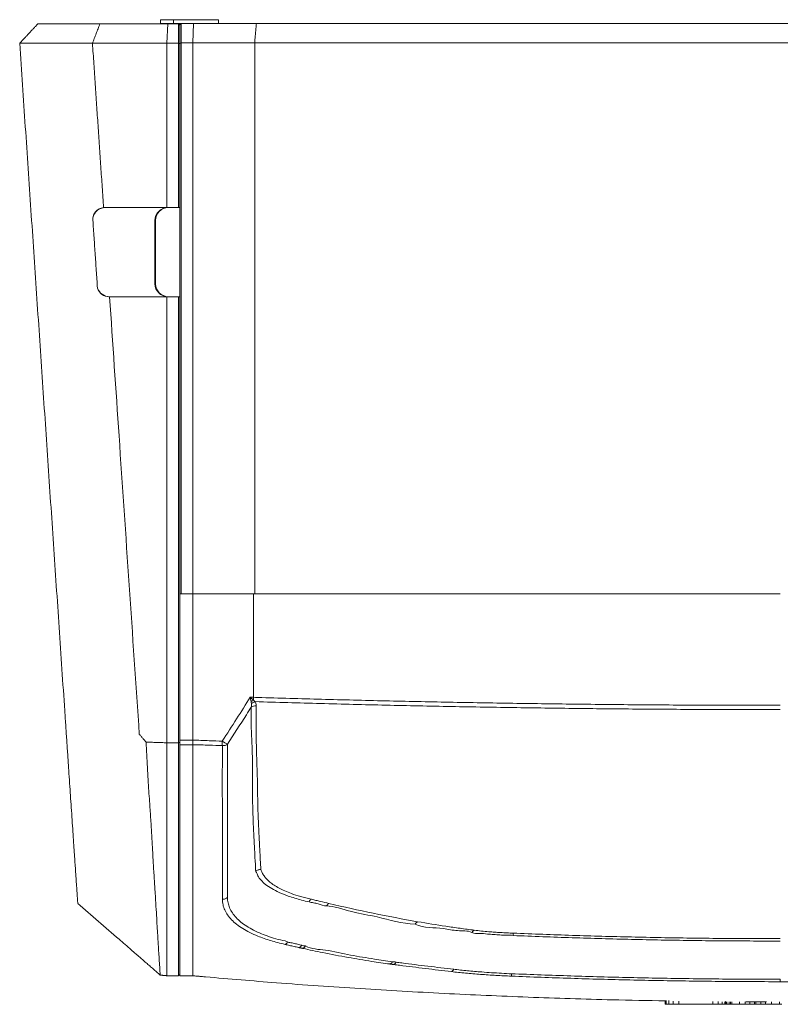
# Model space of a CAD drawing. Units: millimetres. Extents: x -878 to 989, y -724 to 448.
# Drawn here: x 99 to 157, y -41 to 35 of the extents above; entities that cross this region are included whole.
import ezdxf

# ---------------------------------------------------------------- set-up
doc = ezdxf.new("R2010")
doc.units = ezdxf.units.MM

# ---------------------------------------------------------------- blocks, each defined once
blk = doc.blocks.new('OXeN góra')
at = {"color": 7, "linetype": 'Continuous', "lineweight": 15}
for p, q in [((10.899, 1.529), (10.899, 1.829)), ((10.899, 1.829), (11.899, 1.829)), ((11.899, 1.529), (10.899, 1.529)), ((11.899, 1.829), (11.899, 1.529)), ((11.899, 1.829), (15.399, 1.829)), ((11.899, 1.529), (12.499, 1.529)), ((12.399, 1.429), (12.499, 1.529)), ((12.498, 1.529), (12.469, 1.5)), ((12.499, 1.529), (12.499, 0.029)), ((12.499, 1.529), (13.467, 1.529)), ((13.399, 0.029), (13.467, 1.529)), ((13.467, 1.529), (18.325, 1.529)), ((15.399, 1.829), (15.399, 1.529)), ((15.399, 1.829), (15.399, 1.529)), ((16.399, 1.529), (15.399, 1.529)), ((18.325, 1.529), (58.899, 1.529)), ((99.472, 1.529), (58.899, 1.529)), ((6.208, 1.5), (11.399, 1.5)), ((11.399, 0), (11.467, 1.5)), ((11.399, 1.5), (11.467, 1.5)), ((11.399, 1.5), (11.399, 1.5)), ((12.299, 1.5), (11.399, 1.5)), ((11.467, 1.5), (12.299, 1.5)), ((12.299, 0), (12.299, 1.5)), ((12.299, 1.5), (12.399, 1.4)), ((12.299, 1.5), (12.299, 1.5)), ((12.299, 1.5), (12.399, 1.4)), ((12.399, 1.4), (12.299, 1.5)), ((12.299, 1.5), (12.469, 1.5)), ((12.299, 1.5), (12.299, 1.5)), ((12.469, 1.5), (12.299, 1.5)), ((12.399, -0.012), (12.399, 1.429)), ((12.399, -0.012), (12.499, 0.029)), ((13.399, 0.029), (12.499, 0.029)), ((12.499, 0.029), (12.499, -42.645)), ((18.197, 0.029), (13.399, 0.029)), ((13.399, 0.029), (13.399, -42.645)), ((58.899, 0.029), (18.197, 0.029)), ((18.197, -42.645), (18.197, 0.029)), ((58.899, 0.029), (99.601, 0.029)), ((11.399, 0), (5.636, 0)), ((11.399, 0), (11.399, -12.724)), ((12.299, 0), (11.399, 0)), ((12.299, 0), (12.399, -0.041)), ((12.299, -12.724), (12.299, 0)), ((12.399, -0.04), (12.399, -0.012)), ((12.399, -0.04), (12.399, -0.041)), ((12.399, -0.041), (12.399, -12.724)), ((11.399, -12.724), (6.559, -12.724)), ((6.632, -12.724), (6.559, -12.724)), ((11.399, -12.724), (12.299, -12.724)), ((12.399, -12.724), (12.299, -12.724)), ((12.399, -19.622), (12.399, -12.724)), ((10.517, -13.724), (10.472, -13.724)), ((10.472, -13.724), (10.472, -18.624)), ((10.517, -13.724), (10.517, -18.624)), ((10.517, -18.624), (10.472, -18.624)), ((6.963, -19.624), (6.895, -19.624)), ((6.963, -19.624), (11.399, -19.624)), ((6.963, -19.624), (11.468, -19.624)), ((11.399, -19.624), (11.399, -54.177)), ((12.299, -19.624), (11.399, -19.624)), ((11.513, -19.624), (11.468, -19.624)), ((11.513, -19.624), (12.399, -19.624)), ((12.299, -54.177), (12.299, -19.624)), ((12.299, -19.624), (12.399, -19.624)), ((12.399, -19.624), (12.399, -42.645)), ((12.399, -53.975), (12.399, -42.645)), ((12.399, -42.645), (13.399, -42.645)), ((13.399, -53.975), (13.399, -42.645)), ((18.104, -42.645), (13.399, -42.645)), ((58.898, -42.645), (18.104, -42.645)), ((18.104, -50.654), (18.104, -42.645)), ((12.399, -53.975), (13.399, -53.975)), ((12.399, -54.322), (12.399, -53.975)), ((13.399, -53.976), (13.399, -53.975)), ((12.299, -54.177), (11.399, -54.177)), ((13.399, -54.322), (12.399, -54.322)), ((12.299, -70.199), (12.299, -69.322)), ((12.399, -70.199), (12.399, -69.322)), ((11.399, -72.216), (12.299, -72.216)), ((12.399, -72.216), (13.399, -72.216)), ((12.399, -72.216), (12.399, -72.216)), ((49.987, -74.431), (49.987, -74.162)), ((50.059, -74.431), (50.059, -74.131)), ((50.269, -74.431), (50.269, -74.131)), ((50.603, -74.431), (50.603, -74.181)), ((51.047, -74.431), (51.047, -74.188)), ((53.674, -74.431), (51.047, -74.431)), ((53.674, -74.431), (53.674, -74.221)), ((54.095, -74.431), (54.095, -74.226)), ((54.409, -74.431), (54.409, -74.229)), ((54.608, -74.431), (54.608, -74.231)), ((54.672, -74.431), (54.672, -74.231)), ((54.752, -74.431), (54.752, -74.231)), ((54.948, -74.431), (54.948, -74.233)), ((55.052, -74.431), (55.052, -74.233)), ((55.144, -74.431), (55.144, -74.234)), ((55.738, -74.431), (55.738, -74.239)), ((56.173, -74.431), (56.173, -74.232)), ((56.536, -74.431), (56.536, -74.234)), ((56.907, -74.431), (56.907, -74.236)), ((56.994, -74.431), (56.907, -74.431)), ((56.994, -74.431), (56.994, -74.237)), ((57.391, -74.431), (57.391, -74.239)), ((57.76, -74.431), (57.76, -74.242)), ((58.207, -74.431), (58.207, -74.248)), ((58.832, -74.431), (58.832, -74.248))]:
    blk.add_line(p, q, dxfattribs=at)
at = {"color": 7, "linetype": 'Continuous', "lineweight": 15, "flags": 128}
for points in [[(1.399, 1.5), (1.399, 1.5)], [(1.399, 1.5), (1.399, 1.5)], [(3.633, 1.5), (3.416, 1.5), (3.181, 1.5), (2.929, 1.5), (2.658, 1.5), (2.37, 1.5), (2.064, 1.5), (1.74, 1.5), (1.399, 1.5)], [(1.399, 1.5), (1.399, 1.5)], [(8.055, 1.5), (8.055, 1.5)], [(12.299, 1.5), (12.299, 1.5)], [(0, 0.003), (0, 0.003)], [(12.399, 0.5), (12.399, 0.5)], [(12.399, 0.5), (12.399, 0.5)], [(12.399, -19.624), (12.399, -19.624)]]:
    blk.add_lwpolyline(points, dxfattribs=at)
at = {"color": 7, "linetype": 'Continuous', "lineweight": 15}
for centre, radius, start, end in [((6.634, -13.721), 0.997, 90.08963, 168.91761), ((6.559, -13.715), 0.991, 89.99885, 93.68142), ((11.47, -13.722), 0.998, 90.12002, 180.11945), ((11.515, -13.722), 0.998, 90.12016, 180.11931), ((6.964, -18.628), 0.996, 199.01157, 269.93048), ((11.47, -18.626), 0.998, 179.88047, 269.8801), ((11.515, -18.626), 0.998, 179.88074, 269.87983), ((18.481, -51.793), 0.84, 107.0391, 129.23396), ((18.263, -51.966), 0.643, 84.9417, 121.85462), ((19.862, -54.177), 4.173, 178.19647, 182.93982), ((19.158, -48.764), 6.318, 236.72231, 240.9818), ((15.744, -53.755), 0.638, 265.61086, 303.22285), ((21.492, -69.693), 0.38, 293.54048, 335.63431), ((28.575, -71.014), 0.307, 286.20257, 337.92618)]:
    blk.add_arc(centre, radius, start, end, dxfattribs=at)
for points in [[(18.197, 0.029), (18.325, 1.529)], [(-0.001, 0.003), (1.399, 1.5)], [(0, 0.003), (1.399, 1.5)], [(0, 0.003), (1.399, 1.5)], [(1.399, 1.5), (6.208, 1.5)], [(1.399, 1.5), (11.399, 1.5)], [(1.399, 1.5), (9.038, 1.5)], [(5.899, 1.5), (3.633, 1.5)], [(5.634, 0.001), (6.208, 1.5)], [(0, 0.003), (3.488, -51.703)], [(0, 0.003), (0, 0)], [(5.635, 0.001), (0, 0.002)], [(5.635, 0.001), (6.496, -12.726)], [(5.656, -13.529), (6.022, -18.952)], [(6.895, -19.624), (6.963, -19.624)], [(17.859, -50.649), (18.104, -50.654)], [(17.95, -51.142), (17.916, -50.975)], [(18.101, -50.871), (18.102, -50.874)], [(18.102, -50.874), (18.235, -50.99)], [(9.264, -53.523), (9.781, -54.119)], [(9.781, -54.119), (11.399, -54.177)], [(12.399, -54.137), (12.299, -54.177)], [(13.399, -54.322), (13.399, -54.322)], [(4.494, -66.603), (4.494, -66.61)], [(21.926, -70.103), (21.644, -70.041)], [(8.638, -70.22), (8.64, -70.22)], [(10.887, -72.17), (9.794, -71.22)], [(28.953, -71.349), (28.661, -71.309)], [(11.399, -72.216), (10.887, -72.17)], [(12.399, -72.117), (12.299, -72.217)], [(14.399, -72.31), (14.399, -72.311)], [(54.643, -74.222), (54.677, -74.222)], [(56.23, -74.232), (57.833, -74.242)]]:
    blk.add_open_spline(points, degree=1, dxfattribs=at)
for points, knots in [([(6.496, -12.726), (6.436, -12.734), (6.316, -12.75), (6.151, -12.819), (6.002, -12.918), (5.85, -13.067), (5.72, -13.27), (5.674, -13.454), (5.656, -13.529)], [0, 0, 0, 0, 0.164027, 0.327998, 0.473511, 0.618876, 0.843953, 1, 1, 1, 1]), ([(6.022, -18.952), (6.063, -19.048), (6.144, -19.239), (6.322, -19.419), (6.496, -19.532), (6.682, -19.607), (6.817, -19.618), (6.895, -19.624)], [0, 0, 0, 0, 0.2244269, 0.4474187, 0.6100304, 0.7728095, 1, 1, 1, 1]), ([(6.963, -19.624), (7.206, -23.221), (7.972, -34.52), (8.74, -45.82), (9.264, -53.523)], [0, 0, 0, 0, 0.3182792, 1, 1, 1, 1]), ([(15.691, -54.046), (16.059, -53.469), (16.782, -52.337), (17.505, -51.205), (17.859, -50.649)], [0, 0, 0, 0, 0.509222, 1, 1, 1, 1]), ([(17.859, -50.649), (17.86, -50.65), (17.921, -50.707), (18.003, -50.782), (18.082, -50.854), (18.101, -50.871)], [0, 0, 0, 0, 0.006323, 0.76031, 1, 1, 1, 1]), ([(17.916, -50.975), (17.911, -50.948), (17.891, -50.844), (17.873, -50.733), (17.859, -50.65), (17.859, -50.649)], [0, 0, 0, 0, 0.249259, 0.9937615, 1, 1, 1, 1]), ([(17.916, -50.975), (17.921, -50.971), (17.95, -50.953), (18.011, -50.917), (18.069, -50.89), (18.102, -50.874)], [0, 0, 0, 0, 0.084946, 0.475419, 1, 1, 1, 1]), ([(18.104, -50.654), (18.103, -50.715), (18.101, -50.79), (18.101, -50.858), (18.101, -50.871)], [0, 0, 0, 0, 0.808102, 1, 1, 1, 1]), ([(18.104, -50.654), (18.323, -50.661), (20.185, -50.717), (23.691, -50.817), (28.625, -50.938), (33.563, -51.04), (38.554, -51.125), (43.599, -51.193), (48.697, -51.24), (53.797, -51.27), (57.198, -51.273), (58.898, -51.274)], [0, 0, 0, 0, 0.016173, 0.137236, 0.2583, 0.379415, 0.50053, 0.625369, 0.750208, 0.875104, 1, 1, 1, 1]), ([(58.898, -51.607), (58.688, -51.607), (56.83, -51.607), (53.325, -51.599), (48.384, -51.571), (43.443, -51.523), (38.459, -51.457), (33.433, -51.371), (28.364, -51.264), (23.297, -51.14), (19.922, -51.04), (18.235, -50.99)], [0, 0, 0, 0, 0.015537, 0.136898, 0.258258, 0.379671, 0.501084, 0.625785, 0.750485, 0.875243, 1, 1, 1, 1]), ([(18.235, -50.99), (18.251, -51.019), (18.31, -51.127), (18.315, -51.242), (18.319, -51.326)], [0, 0, 0, 0, 0.266721, 1, 1, 1, 1]), ([(3.488, -51.703), (3.516, -52.114), (3.571, -52.934), (3.649, -54.081), (3.724, -55.201), (3.798, -56.287), (3.867, -57.312), (3.932, -58.279), (3.996, -59.231), (4.059, -60.167), (4.121, -61.074), (4.177, -61.908), (4.228, -62.661), (4.273, -63.327), (4.297, -63.69), (4.309, -63.872)], [0, 0, 0, 0, 0.070756, 0.141266, 0.214359, 0.286399, 0.357412, 0.427914, 0.499657, 0.582102, 0.665467, 0.749892, 0.834053, 0.916471, 1, 1, 1, 1]), ([(17.924, -51.42), (17.8, -51.613), (17.19, -52.569), (16.58, -53.525), (16.093, -54.288)], [0, 0, 0, 0, 0.201742, 1, 1, 1, 1]), ([(18.277, -64.132), (18.277, -64.132), (18.277, -64.132), (18.225, -63.203), (18.187, -62.475), (18.136, -61.479), (18.086, -60.456), (18.046, -59.336), (18.023, -58.221), (18.025, -57.128), (18.03, -56.074), (18.016, -54.979), (17.966, -53.841), (17.914, -52.659), (17.92, -51.833), (17.924, -51.42)], [0, 0, 0, 0, 0, 0.090471, 0.180968, 0.27143, 0.363171, 0.454957, 0.546705, 0.621916, 0.697142, 0.772345, 0.848234, 0.924143, 1, 1, 1, 1]), ([(17.924, -51.42), (17.942, -51.35), (17.966, -51.257), (17.953, -51.165), (17.95, -51.142)], [0, 0, 0, 0, 0.757682, 1, 1, 1, 1]), ([(18.319, -51.326), (18.311, -51.816), (18.295, -52.796), (18.32, -54.188), (18.359, -55.524), (18.403, -56.802), (18.423, -57.96), (18.437, -59.117), (18.478, -60.248), (18.533, -61.391), (18.587, -62.383), (18.631, -63.251), (18.659, -63.745), (18.672, -63.993)], [0, 0, 0, 0, 0.0905323, 0.1811699, 0.2718879, 0.3626043, 0.4532027, 0.5288304, 0.6299599, 0.7311511, 0.8322938, 0.9161465, 1, 1, 1, 1]), ([(10.697, -69.255), (10.683, -69.033), (10.654, -68.59), (10.608, -67.773), (10.555, -66.856), (10.49, -65.841), (10.419, -64.725), (10.349, -63.568), (10.284, -62.386), (10.22, -61.206), (10.144, -59.983), (10.068, -58.878), (9.994, -57.896), (9.94, -57.018), (9.892, -56.081), (9.843, -55.114), (9.802, -54.449), (9.781, -54.119)], [0, 0, 0, 0, 0.084047, 0.167921, 0.250795, 0.333519, 0.416402, 0.499799, 0.570209, 0.640111, 0.708612, 0.775593, 0.818267, 0.863582, 0.909703, 0.955308, 1, 1, 1, 1]), ([(12.399, -54.137), (12.399, -54.445), (12.399, -55.048), (12.399, -55.904), (12.399, -56.712), (12.399, -57.486), (12.399, -58.246), (12.399, -59.012), (12.399, -59.853), (12.399, -60.761), (12.399, -61.711), (12.399, -62.622), (12.399, -63.561), (12.399, -64.515), (12.399, -65.473), (12.399, -66.366), (12.399, -67.037), (12.399, -67.524), (12.399, -67.848), (12.399, -68.156), (12.399, -68.448), (12.399, -68.722), (12.399, -68.982), (12.399, -69.142), (12.399, -69.226)], [0, 0, 0, 0, 0.041882, 0.081964, 0.120276, 0.158746, 0.198364, 0.238474, 0.281039, 0.334758, 0.389785, 0.445194, 0.4997, 0.568982, 0.639627, 0.709659, 0.78057, 0.812248, 0.843448, 0.87418, 0.905526, 0.937019, 0.967135, 1, 1, 1, 1]), ([(13.399, -53.976), (13.399, -53.991), (13.397, -54.062), (13.397, -54.189), (13.398, -54.277), (13.399, -54.322)], [0, 0, 0, 0, 0.1173919, 0.5586993, 1, 1, 1, 1]), ([(13.399, -53.976), (13.399, -53.976), (13.824, -53.976), (14.586, -54.02), (15.351, -54.038), (15.691, -54.046)], [0, 0, 0, 0, 0.000003, 0.554248, 1, 1, 1, 1]), ([(11.399, -69.322), (11.399, -69.131), (11.399, -68.748), (11.399, -68.054), (11.399, -67.28), (11.399, -66.416), (11.399, -65.469), (11.399, -64.434), (11.399, -63.315), (11.399, -62.144), (11.399, -60.931), (11.399, -59.699), (11.399, -58.427), (11.399, -57.093), (11.399, -55.679), (11.399, -54.678), (11.399, -54.177)], [0, 0, 0, 0, 0.073142, 0.146347, 0.219563, 0.292719, 0.367283, 0.441909, 0.516523, 0.591071, 0.65913, 0.727212, 0.795284, 0.863507, 0.931771, 1, 1, 1, 1]), ([(12.299, -69.322), (12.299, -69.143), (12.299, -68.789), (12.299, -68.157), (12.299, -67.457), (12.299, -66.683), (12.299, -65.836), (12.299, -64.916), (12.299, -63.935), (12.299, -62.896), (12.299, -61.797), (12.299, -60.632), (12.299, -59.634), (12.299, -58.836), (12.299, -58.253), (12.299, -57.634), (12.299, -57.01), (12.299, -56.371), (12.299, -55.714), (12.299, -54.979), (12.299, -54.453), (12.299, -54.177)], [0, 0, 0, 0, 0.068946, 0.136222, 0.203114, 0.270734, 0.3391, 0.407782, 0.47636, 0.543074, 0.609239, 0.675578, 0.742904, 0.773043, 0.803639, 0.835337, 0.86911, 0.897753, 0.928784, 0.9627, 1, 1, 1, 1]), ([(12.399, -69.322), (12.399, -69.147), (12.399, -68.802), (12.399, -68.188), (12.399, -67.509), (12.399, -66.76), (12.399, -65.941), (12.399, -65.052), (12.399, -64.098), (12.399, -63.024), (12.399, -61.808), (12.399, -60.438), (12.399, -59.328), (12.399, -58.529), (12.399, -58.065), (12.399, -57.575), (12.399, -57.047), (12.399, -56.467), (12.399, -55.824), (12.399, -55.106), (12.399, -54.591), (12.399, -54.322)], [0, 0, 0, 0, 0.06776, 0.133888, 0.199589, 0.265943, 0.33305, 0.400509, 0.467925, 0.534916, 0.612786, 0.690885, 0.770518, 0.794458, 0.818822, 0.844052, 0.87062, 0.89901, 0.929707, 0.963205, 1, 1, 1, 1]), ([(13.399, -54.322), (13.399, -54.839), (13.399, -55.873), (13.399, -57.326), (13.399, -58.717), (13.399, -60.064), (13.399, -61.377), (13.399, -62.606), (13.399, -63.739), (13.399, -64.782), (13.399, -65.748), (13.399, -66.628), (13.399, -67.427), (13.399, -68.141), (13.399, -68.785), (13.399, -69.143), (13.399, -69.322)], [0, 0, 0, 0, 0.071299, 0.142645, 0.213953, 0.287994, 0.362048, 0.436068, 0.507878, 0.579745, 0.651624, 0.723449, 0.792566, 0.861734, 0.930894, 1, 1, 1, 1]), ([(15.695, -54.391), (15.354, -54.383), (14.588, -54.365), (13.825, -54.322), (13.399, -54.322), (13.399, -54.322)], [0, 0, 0, 0, 0.445521, 0.999997, 1, 1, 1, 1]), ([(15.694, -66.292), (15.693, -66.056), (15.693, -65.586), (15.693, -64.822), (15.692, -64.016), (15.695, -63.116), (15.699, -62.115), (15.702, -60.896), (15.698, -59.506), (15.688, -58.106), (15.688, -56.804), (15.694, -55.625), (15.695, -54.802), (15.695, -54.391)], [0, 0, 0, 0, 0.080784, 0.161567, 0.242647, 0.323725, 0.41684, 0.510074, 0.631997, 0.753911, 0.835916, 0.917969, 1, 1, 1, 1]), ([(16.093, -54.288), (16.093, -54.695), (16.093, -55.507), (16.087, -56.672), (16.087, -57.971), (16.096, -59.374), (16.1, -60.735), (16.097, -61.892), (16.093, -62.838), (16.091, -63.931), (16.09, -64.851), (16.092, -66.156), (16.092, -66.156), (16.092, -66.156)], [0, 0, 0, 0, 0.081225, 0.16247, 0.243668, 0.366819, 0.489982, 0.574575, 0.659186, 0.743769, 0.871881, 1, 1, 1, 1, 1]), ([(4.309, -63.872), (4.32, -64.028), (4.341, -64.34), (4.354, -64.53), (4.36, -64.625)], [0, 0, 0, 0, 0.50002, 1, 1, 1, 1]), ([(18.277, -64.132), (18.304, -64.11), (18.358, -64.064), (18.457, -64.019), (18.563, -63.992), (18.636, -63.993), (18.672, -63.993)], [0, 0, 0, 0, 0.250001, 0.499998, 0.750004, 1, 1, 1, 1]), ([(18.674, -63.993), (18.705, -64.077), (18.766, -64.245), (18.918, -64.492), (19.117, -64.732), (19.374, -64.972), (19.692, -65.206), (20.077, -65.436), (20.523, -65.654), (21.075, -65.876), (21.628, -66.053), (22.151, -66.194), (22.43, -66.257), (22.569, -66.289)], [0, 0, 0, 0, 0.087194, 0.174384, 0.263656, 0.352923, 0.449099, 0.545268, 0.644895, 0.744509, 0.87097, 0.935487, 1, 1, 1, 1]), ([(4.36, -64.625), (4.375, -64.848), (4.405, -65.292), (4.44, -65.803), (4.466, -66.197), (4.484, -66.461), (4.494, -66.602), (4.494, -66.603), (4.494, -66.603)], [0, 0, 0, 0, 0.176665, 0.352522, 0.527645, 0.702838, 0.878923, 1, 1, 1, 1]), ([(22.407, -66.483), (22.407, -66.483), (22.209, -66.483), (21.828, -66.336), (21.287, -66.213), (20.696, -66.017), (20.085, -65.778), (19.498, -65.475), (19.024, -65.155), (18.683, -64.825), (18.38, -64.484), (18.401, -64.259), (18.275, -64.134), (18.275, -64.134)], [0, 0, 0, 0, 0.000001, 0.084944, 0.170089, 0.25506, 0.384669, 0.514853, 0.644567, 0.762911, 0.881604, 0.999999, 1, 1, 1, 1]), ([(15.694, -66.292), (15.731, -66.292), (15.804, -66.294), (15.911, -66.268), (16.01, -66.223), (16.065, -66.179), (16.092, -66.156)], [0, 0, 0, 0, 0.250003, 0.500002, 0.75, 1, 1, 1, 1]), ([(20.549, -69.793), (20.357, -69.746), (19.973, -69.654), (19.432, -69.499), (18.917, -69.332), (18.368, -69.126), (17.807, -68.876), (17.257, -68.571), (16.782, -68.24), (16.39, -67.885), (16.086, -67.513), (15.866, -67.124), (15.725, -66.718), (15.704, -66.434), (15.694, -66.292)], [0, 0, 0, 0, 0.0628047, 0.1256111, 0.1897356, 0.2538626, 0.3450347, 0.4362174, 0.5306731, 0.6251377, 0.7174797, 0.8098243, 0.9049093, 1, 1, 1, 1]), ([(16.092, -66.156), (16.092, -66.156), (16.092, -66.305), (16.12, -66.562), (16.245, -66.967), (16.452, -67.35), (16.741, -67.717), (17.114, -68.063), (17.565, -68.389), (18.096, -68.691), (18.685, -68.965), (19.326, -69.194), (20, -69.443), (20.499, -69.478), (20.743, -69.6), (20.743, -69.6)], [0, 0, 0, 0, 0.000001, 0.093694, 0.187724, 0.281733, 0.375396, 0.468055, 0.561111, 0.654116, 0.746705, 0.831085, 0.915645, 0.999999, 1, 1, 1, 1]), ([(22.407, -66.483), (22.433, -66.438), (22.483, -66.347), (22.541, -66.308), (22.569, -66.289)], [0, 0, 0, 0, 0.500003, 1, 1, 1, 1]), ([(22.57, -66.289), (22.577, -66.291), (22.7, -66.321), (22.939, -66.38), (23.391, -66.491), (23.727, -66.571), (23.948, -66.623)], [0, 0, 0, 0, 0.016226, 0.26835, 0.520471, 1, 1, 1, 1]), ([(4.495, -66.616), (5.027, -67.08), (6.093, -68.007), (7.474, -69.209), (8.323, -69.947), (8.638, -70.222)], [0, 0, 0, 0, 0.3857353, 0.7714583, 1, 1, 1, 1]), ([(4.495, -66.616), (5.027, -67.08), (6.093, -68.007), (7.474, -69.209), (8.323, -69.947), (8.638, -70.222)], [0, 0, 0, 0, 0.385735, 0.771458, 1, 1, 1, 1]), ([(23.763, -66.811), (23.763, -66.811), (23.53, -66.811), (23.208, -66.673), (22.756, -66.559), (22.519, -66.539), (22.407, -66.483), (22.407, -66.483)], [0, 0, 0, 0, 0.000004, 0.487459, 0.743733, 0.999995, 1, 1, 1, 1]), ([(23.763, -66.811), (23.792, -66.766), (23.849, -66.677), (23.915, -66.641), (23.948, -66.623)], [0, 0, 0, 0, 0.4999974, 1, 1, 1, 1]), ([(30.629, -68.211), (30.629, -68.211), (29.59, -68.211), (28.005, -67.655), (25.767, -67.343), (24.308, -66.811), (23.763, -66.811), (23.763, -66.811)], [0, 0, 0, 0, 0.000001, 0.429555, 0.714769, 0.999999, 1, 1, 1, 1]), ([(23.948, -66.623), (25.092, -66.886), (27.382, -67.411), (29.671, -67.828), (30.817, -68.036)], [0, 0, 0, 0, 0.4998032, 1, 1, 1, 1]), ([(30.629, -68.211), (30.643, -68.188), (30.671, -68.143), (30.718, -68.092), (30.767, -68.054), (30.8, -68.042), (30.817, -68.036)], [0, 0, 0, 0, 0.249996, 0.499999, 0.75, 1, 1, 1, 1]), ([(35.019, -68.871), (35.019, -68.871), (34.669, -68.697), (33.903, -68.793), (32.458, -68.428), (31.328, -68.56), (30.629, -68.211), (30.629, -68.211)], [0, 0, 0, 0, 0.0000014, 0.2500709, 0.5001156, 0.9999986, 1, 1, 1, 1]), ([(30.817, -68.036), (31.543, -68.157), (32.633, -68.338), (34.099, -68.548), (34.835, -68.645), (35.203, -68.693)], [0, 0, 0, 0, 0.499692, 0.749824, 1, 1, 1, 1]), ([(10.751, -70.142), (10.746, -70.069), (10.736, -69.922), (10.718, -69.626), (10.704, -69.379), (10.697, -69.255)], [0, 0, 0, 0, 0.333429, 0.666581, 1, 1, 1, 1]), ([(11.399, -70.199), (11.399, -70.146), (11.399, -70.04), (11.399, -69.837), (11.399, -69.602), (11.399, -69.416), (11.399, -69.322)], [0, 0, 0, 0, 0.24955, 0.4991, 0.74955, 1, 1, 1, 1]), ([(13.399, -69.322), (13.399, -69.415), (13.399, -69.601), (13.399, -69.835), (13.399, -70.04), (13.399, -70.146), (13.399, -70.199)], [0, 0, 0, 0, 0.24955, 0.4991, 0.74955, 1, 1, 1, 1]), ([(35.019, -68.871), (35.032, -68.847), (35.059, -68.8), (35.105, -68.747), (35.154, -68.708), (35.187, -68.698), (35.203, -68.693)], [0, 0, 0, 0, 0.25, 0.499999, 0.75, 1, 1, 1, 1]), ([(38.209, -69.107), (38.209, -69.107), (38.056, -69.031), (37.689, -69.118), (37.194, -69.05), (36.696, -69.027), (36.164, -68.992), (35.607, -68.905), (35.195, -68.959), (35.019, -68.871), (35.019, -68.871)], [0, 0, 0, 0, 0.000002, 0.154148, 0.308299, 0.458852, 0.609405, 0.8047, 0.999998, 1, 1, 1, 1]), ([(35.204, -68.693), (35.384, -68.714), (35.746, -68.755), (36.278, -68.804), (36.779, -68.843), (37.248, -68.874), (37.726, -68.901), (38.049, -68.914), (38.211, -68.921)], [0, 0, 0, 0, 0.192987, 0.387804, 0.538609, 0.690266, 0.84468, 1, 1, 1, 1]), ([(38.209, -69.107), (38.21, -69.083), (38.211, -69.034), (38.212, -68.979), (38.212, -68.939), (38.211, -68.927), (38.211, -68.921)], [0, 0, 0, 0, 0.250004, 0.500001, 0.750003, 1, 1, 1, 1]), ([(58.898, -69.53), (58.113, -69.53), (55.799, -69.53), (51.957, -69.495), (47.374, -69.41), (42.79, -69.285), (39.736, -69.166), (38.209, -69.107)], [0, 0, 0, 0, 0.113865, 0.335389, 0.556934, 0.778458, 1, 1, 1, 1]), ([(38.211, -68.921), (38.213, -68.921), (39.741, -68.984), (42.796, -69.097), (47.378, -69.225), (51.96, -69.309), (55.8, -69.344), (58.113, -69.344), (58.898, -69.344)], [0, 0, 0, 0, 0.000279, 0.221751, 0.443223, 0.664684, 0.886145, 1, 1, 1, 1]), ([(10.887, -72.17), (10.885, -72.147), (10.88, -72.1), (10.865, -71.905), (10.846, -71.618), (10.821, -71.228), (10.79, -70.747), (10.764, -70.343), (10.751, -70.142)], [0, 0, 0, 0, 0.166635, 0.333355, 0.500075, 0.666735, 0.833364, 1, 1, 1, 1]), ([(20.549, -69.793), (20.566, -69.786), (20.6, -69.771), (20.651, -69.729), (20.7, -69.673), (20.729, -69.624), (20.743, -69.6)], [0, 0, 0, 0, 0.249998, 0.499998, 0.750001, 1, 1, 1, 1]), ([(21.644, -70.041), (21.626, -70.037), (21.493, -70.008), (21.243, -69.952), (20.896, -69.873), (20.664, -69.82), (20.549, -69.793)], [0, 0, 0, 0, 0.048096, 0.365383, 0.682683, 1, 1, 1, 1]), ([(20.743, -69.6), (20.743, -69.6), (20.856, -69.656), (21.092, -69.667), (21.437, -69.764), (21.687, -69.816), (21.82, -69.846), (21.838, -69.85)], [0, 0, 0, 0, 0.000006, 0.317319, 0.63462, 0.951903, 1, 1, 1, 1]), ([(21.838, -69.85), (21.941, -69.881), (22.044, -69.913), (22.124, -69.913), (22.124, -69.913)], [0, 0, 0, 0, 0.999988, 1, 1, 1, 1]), ([(21.926, -70.103), (21.943, -70.096), (21.978, -70.083), (22.03, -70.041), (22.08, -69.985), (22.109, -69.937), (22.124, -69.913)], [0, 0, 0, 0, 0.249995, 0.499987, 0.749995, 1, 1, 1, 1]), ([(28.661, -71.309), (28.196, -71.243), (27.117, -71.089), (25.387, -70.8), (23.606, -70.466), (22.441, -70.214), (21.926, -70.103)], [0, 0, 0, 0, 0.206026, 0.478471, 0.76951, 1, 1, 1, 1]), ([(22.124, -69.912), (22.124, -69.912), (22.625, -70.163), (23.812, -70.195), (25.583, -70.637), (27.316, -70.903), (28.395, -71.061), (28.86, -71.129)], [0, 0, 0, 0, 0.000001, 0.230474, 0.521507, 0.793961, 1, 1, 1, 1]), ([(9.794, -71.22), (9.699, -71.136), (9.507, -70.97), (9.265, -70.759), (9.071, -70.591), (8.899, -70.443), (8.749, -70.314), (8.654, -70.232), (8.643, -70.223), (8.638, -70.22)], [0, 0, 0, 0, 0.189787, 0.379366, 0.494181, 0.608848, 0.776791, 0.904245, 1, 1, 1, 1]), ([(11.399, -72.216), (11.399, -72.193), (11.399, -72.147), (11.399, -71.955), (11.399, -71.673), (11.399, -71.287), (11.399, -70.806), (11.399, -70.402), (11.399, -70.199)], [0, 0, 0, 0, 0.1659, 0.331565, 0.4974, 0.663811, 0.831207, 1, 1, 1, 1]), ([(12.299, -72.216), (12.299, -72.193), (12.299, -72.147), (12.299, -71.955), (12.299, -71.673), (12.299, -71.287), (12.299, -70.806), (12.299, -70.402), (12.299, -70.199)], [0, 0, 0, 0, 0.1658999, 0.3315654, 0.4973996, 0.6638105, 0.8312075, 1, 1, 1, 1]), ([(12.399, -72.216), (12.399, -72.193), (12.399, -72.147), (12.399, -71.955), (12.399, -71.673), (12.399, -71.286), (12.399, -70.805), (12.399, -70.401), (12.399, -70.199)], [0, 0, 0, 0, 0.166302, 0.331785, 0.497255, 0.664109, 0.83167, 1, 1, 1, 1]), ([(13.399, -70.199), (13.399, -70.402), (13.399, -70.806), (13.399, -71.287), (13.399, -71.673), (13.399, -71.955), (13.399, -72.147), (13.399, -72.193), (13.399, -72.216)], [0, 0, 0, 0, 0.168793, 0.336189, 0.5026, 0.668435, 0.8341, 1, 1, 1, 1]), ([(28.86, -71.129), (28.96, -71.128), (29.059, -71.127), (29.141, -71.168), (29.141, -71.168)], [0, 0, 0, 0, 0.9999759, 1, 1, 1, 1]), ([(28.953, -71.349), (28.97, -71.344), (29.004, -71.335), (29.054, -71.296), (29.101, -71.242), (29.128, -71.193), (29.141, -71.168)], [0, 0, 0, 0, 0.249986, 0.499983, 0.749985, 1, 1, 1, 1]), ([(33.427, -71.899), (33.427, -71.899), (32.758, -71.821), (31.419, -71.662), (29.928, -71.475), (29.106, -71.368), (28.953, -71.349)], [0, 0, 0, 0, 0.000127, 0.448545, 0.896963, 1, 1, 1, 1]), ([(29.141, -71.168), (29.295, -71.188), (30.117, -71.295), (31.607, -71.482), (32.944, -71.64), (33.613, -71.719)], [0, 0, 0, 0, 0.1030501, 0.5515243, 1, 1, 1, 1]), ([(13.399, -72.216), (13.512, -72.226), (13.737, -72.247), (14.038, -72.275), (14.264, -72.296), (14.382, -72.308), (14.394, -72.31), (14.399, -72.311)], [0, 0, 0, 0, 0.215807, 0.431625, 0.647114, 0.861795, 1, 1, 1, 1]), ([(14.399, -72.308), (16.225, -72.464), (20.211, -72.804), (26.367, -73.229), (32.868, -73.603), (39.376, -73.889), (45.09, -74.08), (48.634, -74.139), (50.005, -74.162)], [0, 0, 0, 0, 0.154161, 0.336577, 0.519127, 0.701837, 0.884621, 1, 1, 1, 1]), ([(33.426, -71.899), (33.443, -71.894), (33.477, -71.885), (33.526, -71.847), (33.573, -71.793), (33.6, -71.743), (33.614, -71.719)], [0, 0, 0, 0, 0.250002, 0.500003, 0.749998, 1, 1, 1, 1]), ([(38.08, -72.25), (37.88, -72.242), (37.479, -72.224), (36.878, -72.192), (36.279, -72.155), (35.684, -72.113), (35.098, -72.066), (34.524, -72.014), (33.964, -71.959), (33.606, -71.919), (33.427, -71.899)], [0, 0, 0, 0, 0.123226, 0.246455, 0.371762, 0.497067, 0.622538, 0.748533, 0.874005, 1, 1, 1, 1]), ([(33.613, -71.719), (33.613, -71.719), (33.752, -71.719), (34.145, -71.787), (34.663, -71.83), (35.22, -71.883), (35.842, -71.933), (36.541, -71.984), (37.311, -72.023), (37.829, -72.064), (38.087, -72.064), (38.087, -72.064)], [0, 0, 0, 0, 0.000001, 0.12575, 0.251496, 0.377238, 0.502981, 0.668553, 0.834432, 0.999999, 1, 1, 1, 1]), ([(38.08, -72.25), (38.08, -72.245), (38.081, -72.234), (38.082, -72.193), (38.084, -72.138), (38.086, -72.088), (38.087, -72.064)], [0, 0, 0, 0, 0.250001, 0.499999, 0.749997, 1, 1, 1, 1]), ([(58.899, -72.679), (58.08, -72.678), (55.73, -72.674), (51.85, -72.636), (47.259, -72.551), (42.668, -72.427), (39.609, -72.309), (38.08, -72.25)], [0, 0, 0, 0, 0.117977, 0.338474, 0.558989, 0.779485, 1, 1, 1, 1]), ([(38.087, -72.064), (39.616, -72.123), (42.674, -72.24), (47.263, -72.365), (51.853, -72.45), (55.731, -72.487), (58.08, -72.491), (58.899, -72.492)], [0, 0, 0, 0, 0.2204975, 0.441013, 0.6615106, 0.8820263, 1, 1, 1, 1]), ([(58.899, -72.679), (59.718, -72.678), (62.067, -72.674), (65.947, -72.636), (70.539, -72.551), (75.129, -72.427), (78.188, -72.309), (79.718, -72.25)], [0, 0, 0, 0, 0.117977, 0.338474, 0.558989, 0.779485, 1, 1, 1, 1]), ([(58.899, -72.492), (58.899, -72.533), (58.899, -72.614), (58.899, -72.665), (58.899, -72.676), (58.899, -72.679)], [0, 0, 0, 0, 0.426551, 0.853105, 1, 1, 1, 1]), ([(50.059, -74.431), (50.036, -74.431), (49.995, -74.431), (49.989, -74.431), (49.987, -74.431)], [0, 0, 0, 0, 0.567682, 1, 1, 1, 1]), ([(50.269, -74.431), (50.221, -74.431), (50.134, -74.431), (50.082, -74.431), (50.059, -74.431)], [0, 0, 0, 0, 0.556937, 1, 1, 1, 1]), ([(50.186, -74.431), (50.186, -74.431), (50.185, -74.431), (50.189, -74.431), (50.202, -74.431), (50.218, -74.431), (50.23, -74.431), (50.234, -74.431)], [0, 0, 0, 0, 0.052198, 0.272726, 0.497484, 0.843363, 1, 1, 1, 1]), ([(50.603, -74.431), (50.533, -74.431), (50.408, -74.431), (50.312, -74.431), (50.269, -74.431)], [0, 0, 0, 0, 0.559009, 1, 1, 1, 1]), ([(51.047, -74.431), (50.958, -74.431), (50.802, -74.431), (50.663, -74.431), (50.603, -74.431)], [0, 0, 0, 0, 0.5702123, 1, 1, 1, 1]), ([(54.095, -74.431), (54.022, -74.431), (53.89, -74.431), (53.741, -74.431), (53.674, -74.431)], [0, 0, 0, 0, 0.549052, 1, 1, 1, 1]), ([(54.409, -74.431), (54.358, -74.431), (54.266, -74.431), (54.147, -74.431), (54.095, -74.431)], [0, 0, 0, 0, 0.560442, 1, 1, 1, 1]), ([(54.608, -74.431), (54.579, -74.431), (54.528, -74.431), (54.445, -74.431), (54.409, -74.431)], [0, 0, 0, 0, 0.564517, 1, 1, 1, 1]), ([(54.677, -74.431), (54.673, -74.431), (54.666, -74.431), (54.626, -74.431), (54.608, -74.431)], [0, 0, 0, 0, 0.5502847, 1, 1, 1, 1]), ([(54.752, -74.431), (54.727, -74.431), (54.68, -74.431), (54.674, -74.431), (54.672, -74.431)], [0, 0, 0, 0, 0.556391, 1, 1, 1, 1]), ([(54.948, -74.431), (54.907, -74.431), (54.833, -74.431), (54.777, -74.431), (54.752, -74.431)], [0, 0, 0, 0, 0.559217, 1, 1, 1, 1]), ([(55.052, -74.431), (55.034, -74.431), (55.001, -74.431), (54.965, -74.431), (54.948, -74.431)], [0, 0, 0, 0, 0.545466, 1, 1, 1, 1]), ([(55.144, -74.431), (55.127, -74.431), (55.098, -74.431), (55.066, -74.431), (55.052, -74.431)], [0, 0, 0, 0, 0.573731, 1, 1, 1, 1]), ([(55.738, -74.431), (55.635, -74.431), (55.432, -74.431), (55.239, -74.431), (55.144, -74.431)], [0, 0, 0, 0, 0.5059763, 1, 1, 1, 1]), ([(56.173, -74.431), (56.094, -74.431), (55.943, -74.431), (55.805, -74.431), (55.738, -74.431)], [0, 0, 0, 0, 0.517318, 1, 1, 1, 1]), ([(56.536, -74.431), (56.469, -74.431), (56.344, -74.431), (56.227, -74.431), (56.173, -74.431)], [0, 0, 0, 0, 0.533197, 1, 1, 1, 1]), ([(56.907, -74.431), (56.835, -74.431), (56.711, -74.431), (56.588, -74.431), (56.536, -74.431)], [0, 0, 0, 0, 0.57976, 1, 1, 1, 1]), ([(57.391, -74.431), (57.321, -74.431), (57.189, -74.431), (57.056, -74.431), (56.994, -74.431)], [0, 0, 0, 0, 0.528427, 1, 1, 1, 1]), ([(57.76, -74.431), (57.69, -74.431), (57.571, -74.431), (57.444, -74.431), (57.391, -74.431)], [0, 0, 0, 0, 0.58585, 1, 1, 1, 1]), ([(57.885, -74.431), (57.85, -74.431), (57.787, -74.431), (57.729, -74.431), (57.703, -74.431)], [0, 0, 0, 0, 0.562342, 1, 1, 1, 1]), ([(58.207, -74.431), (58.12, -74.431), (57.978, -74.431), (57.822, -74.431), (57.76, -74.431)], [0, 0, 0, 0, 0.605128, 1, 1, 1, 1]), ([(58.832, -74.431), (58.706, -74.431), (58.503, -74.431), (58.289, -74.431), (58.207, -74.431)], [0, 0, 0, 0, 0.617622, 1, 1, 1, 1]), ([(59.028, -74.431), (58.99, -74.431), (58.917, -74.431), (58.859, -74.431), (58.832, -74.431)], [0, 0, 0, 0, 0.523807, 1, 1, 1, 1])]:
    blk.add_open_spline(points, degree=3, knots=knots, dxfattribs=at)

msp = doc.modelspace()

# ---------------------------------------------------------------- block references
msp.add_blockref('OXeN góra', (98.578, 33.322))

doc.saveas('drawing.dxf')
